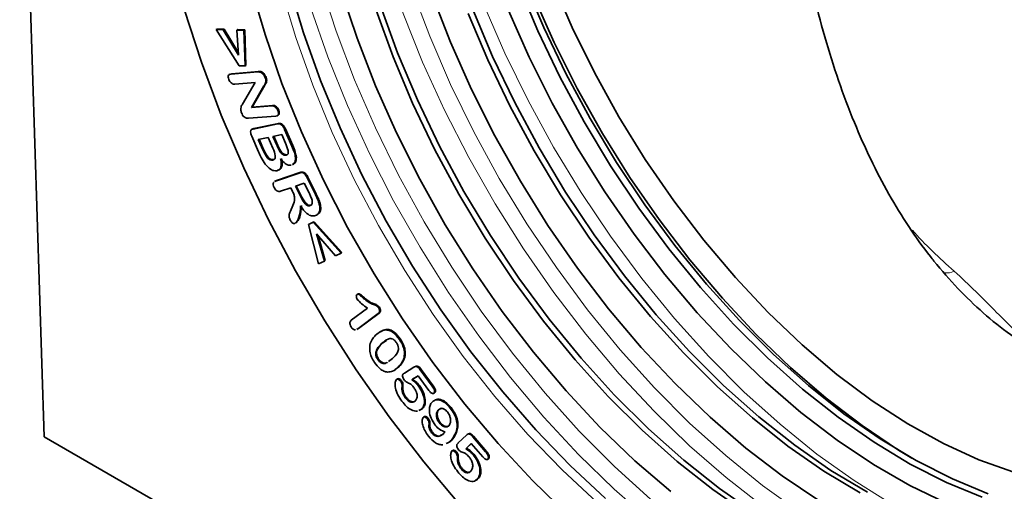
# Model space of a CAD drawing. Units: millimetres. Extents: x 8381 to 13326, y 413 to 3383.
# Drawn here: x 9769 to 9852, y 783 to 823 of the extents above; entities that cross this region are included whole.
import ezdxf

# ---------------------------------------------------------------- set-up
doc = ezdxf.new("R2010")
doc.units = ezdxf.units.MM
doc.layers.get('0').update_dxf_attribs({"lineweight": 25})

# ---------------------------------------------------------------- blocks, each defined once
blk = doc.blocks.new('A$C18af52b3')
at = {"color": 7, "linetype": 'Continuous', "lineweight": 35}
for p, q in [((-30.855, -334.51), (-28.785, -400.212)), ((-14.221, -365.759), (-14.15, -365.718)), ((-12.277, -368.817), (-14.221, -365.759)), ((-14.221, -365.759), (-13.625, -365.771)), ((-14.15, -365.718), (-13.554, -365.73)), ((-13.625, -365.771), (-13.554, -365.73)), ((-13.625, -365.771), (-12.329, -367.908)), ((-13.554, -365.73), (-12.341, -367.731)), ((-12.47, -365.796), (-12.399, -365.755)), ((-12.329, -367.908), (-12.47, -365.796)), ((-12.47, -365.796), (-11.878, -365.809)), ((-12.399, -365.755), (-11.808, -365.768)), ((-11.878, -365.809), (-11.808, -365.768)), ((-11.878, -365.809), (-11.771, -368.828)), ((-11.808, -365.768), (-11.701, -368.788)), ((-11.771, -368.828), (-12.277, -368.817)), ((-11.771, -368.828), (-11.701, -368.788)), ((-13.023, -369.515), (-13.112, -369.566)), ((-13.021, -369.541), (-12.907, -369.485)), ((-12.978, -369.526), (-10.702, -369.341)), ((-12.978, -369.526), (-12.907, -369.485)), ((-12.907, -369.485), (-10.632, -369.3)), ((-10.702, -369.341), (-10.632, -369.3)), ((-10.456, -369.372), (-10.386, -369.331)), ((-10.066, -369.836), (-9.996, -369.795)), ((-10.915, -370.238), (-12.649, -370.379)), ((-11.994, -372.053), (-10.915, -370.238)), ((-10.176, -370.502), (-11.238, -372.36)), ((-10.105, -370.462), (-11.167, -372.32)), ((-11.238, -372.36), (-9.5, -372.219)), ((-11.238, -372.36), (-11.167, -372.32)), ((-11.167, -372.32), (-9.429, -372.178)), ((-9.5, -372.219), (-9.429, -372.178)), ((-8.999, -372.613), (-8.928, -372.572)), ((-9.175, -373.072), (-11.494, -373.261)), ((-9.057, -373.043), (-8.968, -372.992)), ((-11.133, -374.163), (-11.221, -374.214)), ((-11.141, -374.169), (-11.031, -374.128)), ((-11.102, -374.169), (-9.01, -373.741)), ((-11.102, -374.169), (-11.031, -374.128)), ((-11.031, -374.128), (-8.939, -373.7)), ((-9.01, -373.741), (-8.939, -373.7)), ((-8.429, -374.206), (-8.358, -374.165)), ((-8.429, -374.206), (-7.81, -375.62)), ((-8.358, -374.165), (-7.739, -375.579)), ((-10.629, -376.109), (-11.213, -374.775)), ((-9.821, -374.875), (-10.661, -375.046)), ((-10.661, -375.046), (-10.246, -375.995)), ((-10.58, -375.03), (-10.175, -375.954)), ((-9.419, -375.794), (-9.821, -374.875)), ((-8.672, -374.64), (-9.424, -374.794)), ((-9.424, -374.794), (-9.069, -375.602)), ((-9.342, -374.777), (-8.999, -375.562)), ((-8.358, -375.357), (-8.672, -374.64)), ((-9.427, -376.803), (-9.356, -376.763)), ((-8.525, -376.346), (-8.454, -376.306)), ((-8.306, -376.383), (-8.236, -376.343)), ((-7.505, -376.597), (-7.434, -376.556)), ((-7.749, -377.189), (-7.661, -377.138)), ((-9.191, -378.574), (-7.118, -377.874)), ((-9.121, -378.533), (-7.048, -377.833)), ((-7.118, -377.874), (-7.048, -377.833)), ((-6.521, -378.296), (-6.45, -378.255)), ((-6.521, -378.296), (-5.822, -379.718)), ((-6.45, -378.255), (-5.752, -379.677)), ((-9.184, -378.561), (-9.273, -378.612)), ((-9.253, -378.624), (-9.191, -378.574)), ((-9.191, -378.574), (-9.121, -378.533)), ((-9.183, -378.583), (-9.121, -378.533)), ((-7.91, -379.138), (-8.772, -379.429)), ((-7.758, -379.449), (-7.91, -379.138)), ((-6.761, -378.751), (-7.513, -379.004)), ((-7.513, -379.004), (-7.122, -379.799)), ((-7.435, -378.978), (-7.052, -379.758)), ((-6.359, -379.57), (-6.761, -378.751)), ((-7.122, -379.799), (-7.052, -379.758)), ((-7.925, -381.119), (-7.732, -380.653)), ((-6.257, -380.657), (-6.186, -380.616)), ((-5.466, -380.624), (-5.395, -380.584)), ((-6.411, -382.252), (-5.998, -382.056)), ((-6.411, -382.252), (-6.34, -382.211)), ((-5.546, -385.573), (-6.411, -382.252)), ((-6.34, -382.211), (-5.927, -382.015)), ((-5.998, -382.056), (-5.927, -382.015)), ((-5.998, -382.056), (-3.646, -384.674)), ((-5.927, -382.015), (-3.575, -384.633)), ((-4.132, -384.904), (-5.713, -383.053)), ((-5.713, -383.053), (-5.063, -385.345)), ((-5.59, -383.197), (-4.993, -385.304)), ((-3.646, -384.674), (-4.132, -384.904)), ((-3.646, -384.674), (-3.575, -384.633)), ((-5.063, -385.345), (-5.546, -385.573)), ((-5.063, -385.345), (-4.993, -385.304)), ((-2.2, -388.115), (-2.289, -388.166)), ((-0.473, -389.291), (-0.402, -389.25)), ((-2.787, -390.362), (-1.407, -389.339)), ((-0.497, -389.797), (-2.24, -391.089)), ((-0.427, -389.756), (-2.169, -391.049)), ((-0.497, -389.797), (-0.427, -389.756)), ((-2.307, -391.133), (-2.219, -391.082)), ((-2.24, -391.089), (-2.307, -391.111)), ((-2.24, -391.089), (-2.169, -391.049)), ((-2.169, -391.049), (-2.236, -391.07)), ((0.088, -391.174), (0.159, -391.133)), ((0.186, -392.061), (-0.119, -392.27)), ((1.292, -391.977), (1.363, -391.936)), ((-0.54, -393.685), (-0.47, -393.644)), ((0.359, -393.843), (0.705, -393.599)), ((1.684, -393.533), (1.755, -393.492)), ((1.233, -394.299), (0.933, -394.516)), ((1.163, -394.34), (1.233, -394.299)), ((1.713, -394.829), (2.512, -394.332)), ((2.874, -395.05), (2.33, -395.388)), ((2.876, -395.052), (2.401, -395.347)), ((2.512, -394.332), (2.583, -394.292)), ((3.786, -396.292), (2.874, -395.05)), ((3.06, -394.557), (3.131, -394.516)), ((3.06, -394.557), (4.075, -395.939)), ((3.131, -394.516), (4.146, -395.899)), ((1.14, -395.309), (1.052, -395.36)), ((1.394, -395.516), (1.464, -395.475)), ((1.514, -395.977), (1.585, -395.936)), ((2.33, -395.388), (2.401, -395.347)), ((2.937, -395.956), (3.008, -395.916)), ((4.18, -396.554), (4.268, -396.503)), ((4.224, -396.52), (4.295, -396.479)), ((4.295, -396.479), (4.257, -396.503)), ((1.781, -396.918), (1.852, -396.877)), ((3.211, -397.852), (2.937, -397.999)), ((3.281, -397.811), (3.008, -397.958)), ((3.211, -397.852), (3.281, -397.811)), ((4.544, -397.994), (4.614, -397.953)), ((4.864, -397.802), (4.614, -397.953)), ((5.597, -397.797), (5.668, -397.756)), ((3.415, -398.509), (3.326, -398.56)), ((3.649, -398.693), (3.719, -398.652)), ((4.676, -399.054), (4.747, -399.013)), ((4.019, -399.885), (4.09, -399.844)), ((4.77, -400.098), (4.957, -400.018)), ((6.276, -400.739), (6.961, -400.085)), ((7.128, -399.971), (7.039, -400.022)), ((-28.785, -400.212), (83.609, -465.096)), ((4.546, -400.205), (4.616, -400.164)), ((5.815, -400.329), (5.886, -400.288)), ((7.373, -400.782), (6.905, -401.231)), ((7.386, -400.797), (6.976, -401.19)), ((8.358, -401.931), (7.373, -400.782)), ((7.498, -400.219), (7.569, -400.179)), ((7.498, -400.219), (8.594, -401.499)), ((7.569, -400.179), (8.664, -401.458)), ((5.809, -401.37), (5.72, -401.421)), ((6.043, -401.538), (6.114, -401.497)), ((6.905, -401.231), (6.976, -401.19)), ((7.527, -401.733), (7.598, -401.692)), ((8.594, -401.499), (8.664, -401.458)), ((6.2, -402.01), (6.271, -401.969)), ((8.738, -402.146), (8.826, -402.095)), ((8.794, -402.091), (8.865, -402.05)), ((8.865, -402.05), (8.816, -402.098)), ((6.543, -402.968), (6.614, -402.927)), ((8.062, -403.642), (7.737, -403.916)), ((7.991, -403.683), (8.062, -403.642))]:
    blk.add_line(p, q, dxfattribs=at)
at = {"color": 8, "linetype": 'Continuous', "lineweight": 18}
for p, q in [((-10.176, -370.502), (-10.105, -370.462)), ((-9.069, -375.602), (-8.999, -375.562)), ((-7.81, -375.62), (-7.739, -375.579)), ((-10.246, -375.995), (-10.175, -375.954)), ((-5.822, -379.718), (-5.752, -379.677)), ((-1.839, -388.422), (-1.768, -388.381)), ((-0.19, -392.311), (-0.119, -392.27)), ((4.075, -395.939), (4.146, -395.899)), ((3.799, -399.189), (3.869, -399.149))]:
    blk.add_line(p, q, dxfattribs=at)
at = {"color": 7, "linetype": 'Continuous', "lineweight": 35, "flags": 128}
for points in [[(-16.927, -364.03), (-15.47, -368.511), (-13.788, -372.989), (-11.892, -377.442), (-9.791, -381.847), (-7.496, -386.18), (-5.019, -390.419), (-2.373, -394.542), (0.428, -398.527), (3.371, -402.354), (6.438, -406.003)], [(15.599, -406.893), (12.577, -403.954), (9.644, -400.8), (6.818, -397.45), (4.115, -393.923), (1.553, -390.241), (-0.853, -386.426), (-3.09, -382.502), (-5.143, -378.491), (-7.001, -374.418), (-8.651, -370.307), (-10.085, -366.183), (-11.293, -362.071)], [(30.874, -406.81), (27.824, -404.689), (24.81, -402.303), (21.852, -399.667), (18.969, -396.799), (16.18, -393.719), (13.504, -390.446), (10.96, -387.003), (8.563, -383.412), (6.33, -379.697), (4.275, -375.884), (2.413, -371.996), (0.756, -368.061), (-0.686, -364.105)], [(40.303, -404.978), (37.238, -403.136), (34.188, -401.015), (31.174, -398.629), (28.216, -395.993), (25.332, -393.125), (22.544, -390.045), (19.868, -386.772), (17.324, -383.329), (14.927, -379.738), (12.694, -376.023), (10.639, -372.21), (8.777, -368.322), (7.12, -364.387)], [(50.64, -405.327), (47.606, -404.079), (44.546, -402.529), (41.481, -400.687), (38.431, -398.566), (35.417, -396.18), (32.458, -393.544), (29.575, -390.676), (26.786, -387.596), (24.111, -384.323), (21.566, -380.88), (19.169, -377.289), (16.936, -373.574), (14.882, -369.76), (13.02, -365.873), (11.362, -361.938)], [(51.14, -405.038), (48.106, -403.79), (45.046, -402.24), (41.981, -400.398), (38.931, -398.277), (35.917, -395.891), (32.958, -393.255), (30.075, -390.388), (27.286, -387.307), (24.611, -384.034), (22.066, -380.591), (19.669, -377), (17.436, -373.285), (15.382, -369.472), (13.52, -365.585), (11.862, -361.65)], [(53.322, -403.227), (50.356, -402.168), (47.354, -400.799), (44.335, -399.129), (41.321, -397.171), (38.334, -394.937), (35.395, -392.444), (32.523, -389.708), (29.739, -386.75), (27.064, -383.59), (24.514, -380.25), (22.109, -376.754), (19.865, -373.125), (17.798, -369.39), (15.923, -365.575), (14.252, -361.706)], [(24.258, -404.857), (21.229, -402.245), (18.269, -399.396), (15.399, -396.327), (12.636, -393.057), (9.999, -389.609), (7.505, -386.005), (5.169, -382.267), (3.008, -378.421), (1.034, -374.491), (-0.738, -370.502), (-2.298, -366.481), (-3.636, -362.454)], [(47.596, -405.847), (44.514, -404.356), (41.423, -402.571), (38.341, -400.505), (35.289, -398.17), (32.288, -395.583), (29.355, -392.759), (26.511, -389.718), (23.773, -386.479), (21.16, -383.062), (18.688, -379.49), (16.374, -375.787), (14.233, -371.976), (12.277, -368.082), (10.521, -364.129)], [(36.812, -405.624), (33.702, -403.539), (30.622, -401.183), (27.593, -398.572), (24.633, -395.722), (21.763, -392.653), (19, -389.383), (16.363, -385.935), (13.869, -382.331), (11.533, -378.593), (9.372, -374.747), (7.398, -370.817), (5.626, -366.828), (4.066, -362.808)], [(18.732, -405.432), (15.746, -402.648), (12.841, -399.64), (10.038, -396.429), (7.353, -393.033), (4.803, -389.475), (2.405, -385.778), (0.173, -381.964), (-1.877, -378.057), (-3.734, -374.083), (-5.385, -370.066), (-6.82, -366.033), (-8.03, -362.007), (-9.008, -358.016), (-9.746, -354.084), (-10.241, -350.235), (-10.489, -346.495), (-10.489, -342.887), (-10.241, -339.433), (-9.746, -336.156), (-9.008, -333.076), (-8.03, -330.213), (-6.82, -327.585), (-6.08, -326.282)], [(40.912, -404.921), (37.826, -403.067), (34.756, -400.932), (31.722, -398.53), (28.744, -395.876), (25.842, -392.99), (23.034, -389.889), (20.341, -386.594), (17.779, -383.128), (15.367, -379.513), (13.119, -375.774), (11.051, -371.935), (9.176, -368.022), (7.508, -364.061), (6.056, -360.078), (4.832, -356.1), (3.842, -352.153), (3.094, -348.264), (2.593, -344.458), (2.341, -340.761), (2.341, -337.197), (2.593, -333.791), (3.094, -330.564), (3.223, -329.95)], [(31.462, -406.741), (28.392, -404.606), (25.358, -402.204), (22.38, -399.55), (19.478, -396.664), (16.67, -393.563), (13.977, -390.268), (11.415, -386.802), (9.003, -383.187), (6.755, -379.448), (4.687, -375.609), (2.812, -371.696), (1.144, -367.734), (-0.308, -363.752), (-1.532, -359.774), (-2.522, -355.827), (-3.27, -351.938), (-3.771, -348.132), (-4.023, -344.435), (-4.023, -340.871), (-3.771, -337.464), (-3.27, -334.237), (-3.141, -333.624)], [(44.676, -402.033), (43.544, -401.346), (40.462, -399.28), (37.411, -396.946), (34.409, -394.358), (31.476, -391.535), (28.632, -388.493), (25.894, -385.254), (23.281, -381.837), (20.81, -378.266), (18.496, -374.562), (16.354, -370.751), (14.399, -366.857), (12.642, -362.905), (11.096, -358.921), (9.771, -354.93), (8.675, -350.959), (7.815, -347.033), (7.196, -343.178), (6.823, -339.419), (6.701, -336.251)]]:
    blk.add_lwpolyline(points, dxfattribs=at)
at = {"color": 8, "linetype": 'Continuous', "lineweight": 18, "flags": 128}
for points in [[(-16.927, -364.03), (-15.47, -368.511), (-13.788, -372.989), (-11.892, -377.442), (-9.791, -381.847), (-7.496, -386.18), (-5.019, -390.419), (-2.373, -394.542), (0.428, -398.527), (3.371, -402.354), (6.438, -406.003)], [(18.07, -405.815), (15.083, -403.031), (12.178, -400.023), (9.375, -396.811), (6.69, -393.416), (4.14, -389.858), (1.742, -386.16), (-0.489, -382.346), (-2.54, -378.44), (-4.397, -374.466), (-6.048, -370.449), (-7.483, -366.415), (-8.693, -362.39)], [(-4.466, -324.158), (-5.392, -326.014), (-6.492, -328.823), (-7.355, -331.857), (-7.975, -335.099), (-8.349, -338.529), (-8.473, -342.124), (-8.349, -345.864), (-7.975, -349.725), (-7.355, -353.683), (-6.492, -357.714), (-5.392, -361.793), (-4.061, -365.894), (-2.508, -369.993), (-0.742, -374.065), (1.226, -378.083), (3.383, -382.024), (5.717, -385.863), (8.214, -389.577), (10.857, -393.142), (13.63, -396.536), (16.517, -399.739), (19.499, -402.731), (22.558, -405.494)], [(-0.643, -326.828), (-0.991, -328.183), (-1.611, -331.425), (-1.985, -334.855), (-2.11, -338.451), (-1.985, -342.19), (-1.611, -346.051), (-0.991, -350.009), (-0.128, -354.04), (0.972, -358.119), (2.303, -362.22), (3.856, -366.32), (5.622, -370.391), (7.59, -374.41), (9.747, -378.35), (12.081, -382.19), (14.578, -385.903), (17.221, -389.468), (19.994, -392.862), (22.881, -396.066), (25.863, -399.058), (28.922, -401.82), (32.04, -404.336), (35.196, -406.59)], [(22.581, -407.354), (19.488, -404.648), (16.466, -401.709), (13.533, -398.555), (10.707, -395.205), (8.004, -391.678), (5.442, -387.996), (3.036, -384.181), (0.799, -380.257), (-1.254, -376.246), (-3.112, -372.173), (-4.762, -368.062), (-6.196, -363.938), (-7.404, -359.826), (-8.379, -355.751), (-9.116, -351.736), (-9.609, -347.807), (-9.857, -343.987), (-9.857, -340.298), (-9.609, -336.763), (-9.148, -333.576)], [(40.723, -411.426), (38.464, -410.244), (35.27, -408.329), (32.091, -406.136), (28.945, -403.68), (25.852, -400.974), (22.83, -398.035), (19.897, -394.881), (17.071, -391.531), (14.368, -388.004), (11.806, -384.322), (9.4, -380.508), (7.163, -376.583), (5.11, -372.572), (3.252, -368.499), (1.602, -364.388), (0.168, -360.264), (-1.04, -356.152), (-2.015, -352.077), (-2.752, -348.062), (-3.245, -344.133), (-3.493, -340.313), (-3.493, -336.624), (-3.41, -334.977)], [(2.497, -334.724), (2.487, -335.797), (2.611, -339.537), (2.985, -343.398), (3.605, -347.356), (4.468, -351.387), (5.568, -355.465), (6.899, -359.567), (8.452, -363.666), (10.218, -367.738), (12.186, -371.756), (14.344, -375.697), (16.678, -379.536), (19.174, -383.25), (21.817, -386.815), (24.59, -390.209), (27.477, -393.412), (30.459, -396.404), (33.518, -399.167), (36.636, -401.683), (39.792, -403.936), (42.969, -405.914), (43.896, -406.437)]]:
    blk.add_lwpolyline(points, dxfattribs=at)
at = {"color": 8, "linetype": 'Continuous', "lineweight": 18}
blk.add_arc((47.593, -384.73), 1.626, 265.30974, 294.23254, dxfattribs=at)
blk.add_ellipse((105.699, -362.141), major_axis=(69.055, 2.165), ratio=0.597073, start_param=3.611617, end_param=3.711611, dxfattribs=at)
at = {"color": 7, "linetype": 'Continuous', "lineweight": 35}
for points, knots in [([(46.55, -385.347), (46.447, -385.218), (45.058, -383.471), (42.603, -379.742), (39.607, -373.495), (37.178, -366.383), (35.606, -359.736), (34.599, -354.06), (33.944, -349.482), (33.405, -344.842), (32.903, -339.596), (32.444, -333.866), (32.058, -328.625), (31.853, -325.832), (31.776, -324.787)], [0, 0, 0, 0, 0.008429, 0.114081, 0.222168, 0.341417, 0.4633, 0.531302, 0.599781, 0.669904, 0.740695, 0.838851, 0.939717, 1, 1, 1, 1]), ([(-13.156, -369.981), (-13.178, -369.91), (-13.222, -369.768), (-13.168, -369.566), (-13.05, -369.541), (-12.978, -369.526)], [0, 0, 0, 0, 0.280431, 0.560428, 1, 1, 1, 1]), ([(-12.649, -370.379), (-12.698, -370.379), (-12.795, -370.38), (-12.952, -370.293), (-13.082, -370.146), (-13.131, -370.036), (-13.156, -369.981)], [0, 0, 0, 0, 0.28093, 0.56001, 0.77994, 1, 1, 1, 1]), ([(-10.702, -369.341), (-10.659, -369.338), (-10.581, -369.333), (-10.494, -369.36), (-10.456, -369.372)], [0, 0, 0, 0, 0.560316, 1, 1, 1, 1]), ([(-10.632, -369.3), (-10.588, -369.297), (-10.51, -369.293), (-10.424, -369.319), (-10.386, -369.331)], [0, 0, 0, 0, 0.560316, 1, 1, 1, 1]), ([(-10.456, -369.372), (-10.413, -369.397), (-10.325, -369.447), (-10.179, -369.606), (-10.109, -369.749), (-10.066, -369.836)], [0, 0, 0, 0, 0.280466, 0.561401, 1, 1, 1, 1]), ([(-10.386, -369.331), (-10.342, -369.356), (-10.255, -369.406), (-10.108, -369.566), (-10.038, -369.708), (-9.996, -369.795)], [0, 0, 0, 0, 0.280466, 0.561401, 1, 1, 1, 1]), ([(-10.066, -369.836), (-10.04, -369.919), (-9.988, -370.086), (-10.049, -370.314), (-10.128, -370.431), (-10.176, -370.502)], [0, 0, 0, 0, 0.278831, 0.558224, 1, 1, 1, 1]), ([(-9.996, -369.795), (-9.97, -369.878), (-9.918, -370.045), (-9.978, -370.273), (-10.057, -370.39), (-10.105, -370.462)], [0, 0, 0, 0, 0.278831, 0.558224, 1, 1, 1, 1]), ([(-12.072, -372.799), (-12.101, -372.71), (-12.158, -372.533), (-12.119, -372.27), (-12.041, -372.136), (-11.994, -372.053)], [0, 0, 0, 0, 0.279442, 0.558841, 1, 1, 1, 1]), ([(-9.5, -372.219), (-9.452, -372.218), (-9.356, -372.217), (-9.199, -372.299), (-9.071, -372.449), (-9.023, -372.558), (-8.999, -372.613)], [0, 0, 0, 0, 0.28082, 0.559858, 0.779664, 1, 1, 1, 1]), ([(-9.429, -372.178), (-9.381, -372.177), (-9.285, -372.176), (-9.129, -372.258), (-9, -372.408), (-8.952, -372.517), (-8.928, -372.572)], [0, 0, 0, 0, 0.28082, 0.559858, 0.779664, 1, 1, 1, 1]), ([(-8.999, -372.613), (-8.976, -372.684), (-8.931, -372.827), (-8.982, -373.034), (-9.101, -373.058), (-9.175, -373.072)], [0, 0, 0, 0, 0.280849, 0.56019, 1, 1, 1, 1]), ([(-8.928, -372.572), (-8.906, -372.642), (-8.862, -372.783), (-8.89, -372.948), (-8.961, -372.968), (-8.988, -372.976)], [0, 0, 0, 0, 0.384677, 0.76729, 1, 1, 1, 1]), ([(-11.494, -373.261), (-11.55, -373.262), (-11.662, -373.264), (-11.845, -373.171), (-11.991, -372.99), (-12.045, -372.863), (-12.072, -372.799)], [0, 0, 0, 0, 0.280934, 0.55978, 0.779335, 1, 1, 1, 1]), ([(-11.213, -374.775), (-11.248, -374.693), (-11.315, -374.529), (-11.323, -374.303), (-11.223, -374.202), (-11.143, -374.18), (-11.102, -374.169)], [0, 0, 0, 0, 0.2810843, 0.558067, 0.7785591, 1, 1, 1, 1]), ([(-9.01, -373.741), (-8.955, -373.733), (-8.847, -373.718), (-8.656, -373.819), (-8.519, -374.015), (-8.459, -374.142), (-8.429, -374.206)], [0, 0, 0, 0, 0.2811224, 0.558335, 0.7787537, 1, 1, 1, 1]), ([(-8.939, -373.7), (-8.885, -373.692), (-8.776, -373.677), (-8.585, -373.778), (-8.448, -373.974), (-8.388, -374.101), (-8.358, -374.165)], [0, 0, 0, 0, 0.2811224, 0.558335, 0.7787537, 1, 1, 1, 1]), ([(-9.427, -376.803), (-9.361, -376.779), (-9.262, -376.743), (-9.21, -376.584), (-9.216, -376.289), (-9.329, -376.014), (-9.419, -375.794)], [0, 0, 0, 0, 0.249506, 0.374922, 0.50046, 1, 1, 1, 1]), ([(-9.069, -375.602), (-8.994, -375.77), (-8.89, -376.004), (-8.681, -376.262), (-8.577, -376.318), (-8.525, -376.346)], [0, 0, 0, 0, 0.560194, 0.779992, 1, 1, 1, 1]), ([(-8.999, -375.562), (-8.924, -375.73), (-8.819, -375.963), (-8.61, -376.221), (-8.506, -376.277), (-8.454, -376.306)], [0, 0, 0, 0, 0.560194, 0.779992, 1, 1, 1, 1]), ([(-8.306, -376.383), (-8.273, -376.374), (-8.207, -376.354), (-8.132, -376.28), (-8.104, -376.152), (-8.155, -375.839), (-8.268, -375.571), (-8.358, -375.357)], [0, 0, 0, 0, 0.125276, 0.25021, 0.374873, 0.500033, 1, 1, 1, 1]), ([(-7.81, -375.62), (-7.728, -375.805), (-7.582, -376.134), (-7.528, -376.456), (-7.505, -376.597)], [0, 0, 0, 0, 0.561016, 1, 1, 1, 1]), ([(-7.739, -375.579), (-7.657, -375.764), (-7.512, -376.094), (-7.458, -376.415), (-7.434, -376.556)], [0, 0, 0, 0, 0.561016, 1, 1, 1, 1]), ([(-10.072, -377.154), (-10.19, -376.966), (-10.401, -376.628), (-10.559, -376.268), (-10.629, -376.109)], [0, 0, 0, 0, 0.559308, 1, 1, 1, 1]), ([(-10.246, -375.995), (-10.143, -376.211), (-10.015, -376.481), (-9.779, -376.711), (-9.611, -376.813), (-9.5, -376.807), (-9.427, -376.803)], [0, 0, 0, 0, 0.498851, 0.624591, 0.750168, 1, 1, 1, 1]), ([(-10.175, -375.954), (-10.073, -376.17), (-9.944, -376.44), (-9.708, -376.67), (-9.54, -376.772), (-9.43, -376.766), (-9.356, -376.763)], [0, 0, 0, 0, 0.498851, 0.624591, 0.750168, 1, 1, 1, 1]), ([(-8.765, -376.706), (-8.74, -376.841), (-8.689, -377.111), (-8.731, -377.436), (-8.873, -377.635), (-9.006, -377.677), (-9.073, -377.698)], [0, 0, 0, 0, 0.280481, 0.559896, 0.779734, 1, 1, 1, 1]), ([(-8.694, -376.666), (-8.669, -376.801), (-8.619, -377.07), (-8.661, -377.396), (-8.802, -377.594), (-8.935, -377.636), (-9.002, -377.658)], [0, 0, 0, 0, 0.280481, 0.559896, 0.779734, 1, 1, 1, 1]), ([(-7.864, -377.229), (-7.942, -377.235), (-8.098, -377.248), (-8.428, -377.089), (-8.637, -376.852), (-8.765, -376.706)], [0, 0, 0, 0, 0.280632, 0.56077, 1, 1, 1, 1]), ([(-8.525, -376.346), (-8.481, -376.364), (-8.403, -376.396), (-8.336, -376.387), (-8.306, -376.383)], [0, 0, 0, 0, 0.559511, 1, 1, 1, 1]), ([(-8.454, -376.306), (-8.411, -376.323), (-8.332, -376.355), (-8.265, -376.347), (-8.236, -376.343)], [0, 0, 0, 0, 0.559511, 1, 1, 1, 1]), ([(-7.505, -376.597), (-7.507, -376.686), (-7.513, -376.865), (-7.591, -377.079), (-7.703, -377.133), (-7.756, -377.158)], [0, 0, 0, 0, 0.345446, 0.690754, 1, 1, 1, 1]), ([(-7.434, -376.556), (-7.437, -376.645), (-7.442, -376.824), (-7.521, -377.038), (-7.633, -377.092), (-7.685, -377.117)], [0, 0, 0, 0, 0.345446, 0.690754, 1, 1, 1, 1]), ([(-9.073, -377.698), (-9.159, -377.705), (-9.331, -377.718), (-9.692, -377.563), (-9.928, -377.309), (-10.072, -377.154)], [0, 0, 0, 0, 0.281061, 0.561917, 1, 1, 1, 1]), ([(-7.118, -377.874), (-7.066, -377.86), (-6.961, -377.832), (-6.768, -377.915), (-6.621, -378.105), (-6.554, -378.232), (-6.521, -378.296)], [0, 0, 0, 0, 0.281037, 0.558531, 0.778872, 1, 1, 1, 1]), ([(-7.048, -377.833), (-6.995, -377.819), (-6.89, -377.791), (-6.697, -377.875), (-6.55, -378.064), (-6.484, -378.191), (-6.45, -378.255)], [0, 0, 0, 0, 0.281037, 0.558531, 0.778872, 1, 1, 1, 1]), ([(-9.314, -379.115), (-9.343, -379.042), (-9.403, -378.896), (-9.398, -378.735), (-9.355, -378.704), (-9.35, -378.701)], [0, 0, 0, 0, 0.470302, 0.939024, 1, 1, 1, 1]), ([(-8.772, -379.429), (-8.818, -379.442), (-8.911, -379.467), (-9.072, -379.417), (-9.22, -379.284), (-9.282, -379.171), (-9.314, -379.115)], [0, 0, 0, 0, 0.2810473, 0.5600805, 0.7798592, 1, 1, 1, 1]), ([(-7.732, -380.653), (-7.655, -380.473), (-7.548, -380.223), (-7.614, -379.757), (-7.71, -379.552), (-7.758, -379.449)], [0, 0, 0, 0, 0.560148, 0.77945, 1, 1, 1, 1]), ([(-7.122, -379.799), (-7.009, -380.023), (-6.867, -380.303), (-6.624, -380.566), (-6.491, -380.656), (-6.363, -380.684), (-6.292, -380.666), (-6.257, -380.657)], [0, 0, 0, 0, 0.499338, 0.6245584, 0.7495887, 0.8747169, 1, 1, 1, 1]), ([(-7.052, -379.758), (-6.938, -379.982), (-6.796, -380.262), (-6.554, -380.525), (-6.421, -380.615), (-6.293, -380.643), (-6.221, -380.625), (-6.186, -380.616)], [0, 0, 0, 0, 0.499338, 0.6245584, 0.7495887, 0.8747169, 1, 1, 1, 1]), ([(-6.098, -380.195), (-6.139, -380.078), (-6.212, -379.867), (-6.314, -379.661), (-6.359, -379.57)], [0, 0, 0, 0, 0.559053, 1, 1, 1, 1]), ([(-5.822, -379.718), (-5.738, -379.886), (-5.589, -380.186), (-5.503, -380.49), (-5.466, -380.624)], [0, 0, 0, 0, 0.560752, 1, 1, 1, 1]), ([(-5.752, -379.677), (-5.668, -379.845), (-5.518, -380.145), (-5.433, -380.45), (-5.395, -380.584)], [0, 0, 0, 0, 0.560752, 1, 1, 1, 1]), ([(-7.074, -380.685), (-7.098, -381.024), (-7.132, -381.497), (-7.347, -381.956), (-7.484, -382.106), (-7.552, -382.181)], [0, 0, 0, 0, 0.558038, 0.779498, 1, 1, 1, 1]), ([(-7.003, -380.644), (-7.027, -380.983), (-7.061, -381.456), (-7.276, -381.916), (-7.413, -382.065), (-7.481, -382.14)], [0, 0, 0, 0, 0.558038, 0.779498, 1, 1, 1, 1]), ([(-5.809, -381.503), (-5.918, -381.525), (-6.134, -381.57), (-6.624, -381.305), (-6.904, -380.92), (-7.074, -380.685)], [0, 0, 0, 0, 0.280813, 0.560252, 1, 1, 1, 1]), ([(-6.257, -380.657), (-6.22, -380.638), (-6.147, -380.602), (-6.07, -380.452), (-6.088, -380.293), (-6.098, -380.195)], [0, 0, 0, 0, 0.280925, 0.561739, 1, 1, 1, 1]), ([(-5.466, -380.624), (-5.451, -380.745), (-5.422, -380.987), (-5.52, -381.334), (-5.699, -381.439), (-5.809, -381.503)], [0, 0, 0, 0, 0.280476, 0.560976, 1, 1, 1, 1]), ([(-5.395, -380.584), (-5.381, -380.704), (-5.352, -380.946), (-5.449, -381.293), (-5.629, -381.398), (-5.738, -381.462)], [0, 0, 0, 0, 0.280476, 0.560976, 1, 1, 1, 1]), ([(-7.974, -381.841), (-8.007, -381.756), (-8.072, -381.587), (-8.024, -381.344), (-7.962, -381.204), (-7.925, -381.119)], [0, 0, 0, 0, 0.277493, 0.557815, 1, 1, 1, 1]), ([(-7.552, -382.181), (-7.592, -382.182), (-7.671, -382.184), (-7.8, -382.091), (-7.904, -381.972), (-7.95, -381.884), (-7.974, -381.841)], [0, 0, 0, 0, 0.27849, 0.558575, 0.779178, 1, 1, 1, 1]), ([(55.483, -393.155), (54.642, -392.669), (53.823, -392.139), (52.239, -390.998), (51.471, -390.386), (49.241, -388.431), (47.85, -386.968), (46.55, -385.347)], [0, 0, 0, 0, 0.25, 0.25, 0.5, 0.5, 1, 1, 1, 1]), ([(-2.276, -388.589), (-2.3, -388.543), (-2.348, -388.451), (-2.36, -388.324), (-2.348, -388.222), (-2.313, -388.188), (-2.296, -388.171)], [0, 0, 0, 0, 0.279187, 0.559069, 0.779513, 1, 1, 1, 1]), ([(-2.296, -388.171), (-2.261, -388.155), (-2.189, -388.122), (-2.018, -388.262), (-1.907, -388.361), (-1.839, -388.422)], [0, 0, 0, 0, 0.277823, 0.557424, 1, 1, 1, 1]), ([(-2.226, -388.13), (-2.19, -388.114), (-2.119, -388.081), (-1.947, -388.221), (-1.836, -388.32), (-1.768, -388.381)], [0, 0, 0, 0, 0.277823, 0.557424, 1, 1, 1, 1]), ([(-1.839, -388.422), (-1.579, -388.643), (-1.217, -388.951), (-0.766, -389.036), (-0.568, -389.208), (-0.473, -389.291)], [0, 0, 0, 0, 0.5655064, 0.7892751, 1, 1, 1, 1]), ([(-1.768, -388.381), (-1.509, -388.602), (-1.146, -388.91), (-0.695, -388.996), (-0.498, -389.167), (-0.402, -389.25)], [0, 0, 0, 0, 0.5655064, 0.7892751, 1, 1, 1, 1]), ([(-1.407, -389.339), (-1.576, -389.223), (-1.877, -389.016), (-2.154, -388.72), (-2.276, -388.589)], [0, 0, 0, 0, 0.561953, 1, 1, 1, 1]), ([(-0.402, -389.25), (-0.37, -389.31), (-0.307, -389.431), (-0.309, -389.64), (-0.382, -389.712), (-0.427, -389.756)], [0, 0, 0, 0, 0.279659, 0.559712, 1, 1, 1, 1]), ([(-0.473, -389.291), (-0.441, -389.351), (-0.378, -389.472), (-0.379, -389.681), (-0.453, -389.753), (-0.497, -389.797)], [0, 0, 0, 0, 0.279659, 0.559712, 1, 1, 1, 1]), ([(-2.791, -390.927), (-2.826, -390.861), (-2.898, -390.731), (-2.912, -390.546), (-2.863, -390.428), (-2.812, -390.384), (-2.787, -390.362)], [0, 0, 0, 0, 0.2796244, 0.5583603, 0.7789298, 1, 1, 1, 1]), ([(-2.42, -391.148), (-2.442, -391.159), (-2.484, -391.182), (-2.57, -391.151), (-2.678, -391.083), (-2.746, -390.989), (-2.791, -390.927)], [0, 0, 0, 0, 0.221236, 0.416752, 0.612088, 1, 1, 1, 1]), ([(-1.187, -392.319), (-1.118, -392.169), (-0.993, -391.9), (-0.802, -391.716), (-0.718, -391.634)], [0, 0, 0, 0, 0.559554, 1, 1, 1, 1]), ([(-0.718, -391.634), (-0.585, -391.517), (-0.349, -391.307), (-0.045, -391.214), (0.088, -391.174)], [0, 0, 0, 0, 0.560376, 1, 1, 1, 1]), ([(-0.3, -391.331), (-0.276, -391.313), (-0.145, -391.209), (0.022, -391.167), (0.159, -391.133)], [0, 0, 0, 0, 0.178432, 1, 1, 1, 1]), ([(0.088, -391.174), (0.197, -391.177), (0.415, -391.184), (0.86, -391.425), (1.129, -391.768), (1.292, -391.977)], [0, 0, 0, 0, 0.280925, 0.561377, 1, 1, 1, 1]), ([(0.159, -391.133), (0.268, -391.136), (0.485, -391.143), (0.931, -391.384), (1.199, -391.727), (1.363, -391.936)], [0, 0, 0, 0, 0.280925, 0.561377, 1, 1, 1, 1]), ([(-0.808, -393.942), (-0.901, -393.789), (-1.087, -393.482), (-1.264, -392.879), (-1.216, -392.531), (-1.187, -392.319)], [0, 0, 0, 0, 0.280694, 0.561312, 1, 1, 1, 1]), ([(-0.19, -392.311), (-0.347, -392.461), (-0.581, -392.686), (-0.741, -393.104), (-0.685, -393.445), (-0.589, -393.605), (-0.54, -393.685)], [0, 0, 0, 0, 0.501514, 0.750869, 0.875279, 1, 1, 1, 1]), ([(-0.119, -392.27), (-0.276, -392.42), (-0.51, -392.645), (-0.67, -393.063), (-0.615, -393.404), (-0.518, -393.564), (-0.47, -393.644)], [0, 0, 0, 0, 0.501514, 0.750869, 0.875279, 1, 1, 1, 1]), ([(1.027, -392.238), (0.972, -392.166), (0.862, -392.022), (0.592, -391.874), (0.212, -391.968), (-0.029, -392.173), (-0.19, -392.311)], [0, 0, 0, 0, 0.124894, 0.249401, 0.498471, 1, 1, 1, 1]), ([(0.705, -393.599), (0.859, -393.453), (1.09, -393.233), (1.24, -392.811), (1.171, -392.472), (1.075, -392.316), (1.027, -392.238)], [0, 0, 0, 0, 0.501484, 0.75058, 0.875051, 1, 1, 1, 1]), ([(1.292, -391.977), (1.383, -392.122), (1.563, -392.413), (1.748, -392.989), (1.708, -393.327), (1.684, -393.533)], [0, 0, 0, 0, 0.280831, 0.561063, 1, 1, 1, 1]), ([(1.363, -391.936), (1.453, -392.081), (1.633, -392.372), (1.819, -392.948), (1.779, -393.286), (1.755, -393.492)], [0, 0, 0, 0, 0.280831, 0.561063, 1, 1, 1, 1]), ([(0.284, -394.747), (0.18, -394.725), (-0.026, -394.68), (-0.421, -394.432), (-0.661, -394.128), (-0.808, -393.942)], [0, 0, 0, 0, 0.2807542, 0.5613544, 1, 1, 1, 1]), ([(-0.54, -393.685), (-0.484, -393.759), (-0.37, -393.908), (-0.097, -394.045), (0.094, -394.031), (0.187, -393.963), (0.193, -393.959)], [0, 0, 0, 0, 0.24194, 0.483188, 0.966785, 1, 1, 1, 1]), ([(-0.47, -393.644), (-0.413, -393.719), (-0.299, -393.867), (-0.026, -394.004), (0.164, -393.99), (0.258, -393.923), (0.264, -393.918)], [0, 0, 0, 0, 0.24194, 0.483188, 0.966785, 1, 1, 1, 1]), ([(1.684, -393.533), (1.611, -393.714), (1.482, -394.037), (1.26, -394.247), (1.163, -394.34)], [0, 0, 0, 0, 0.55918, 1, 1, 1, 1]), ([(1.755, -393.492), (1.682, -393.673), (1.553, -393.996), (1.331, -394.207), (1.233, -394.299)], [0, 0, 0, 0, 0.55918, 1, 1, 1, 1]), ([(2.512, -394.332), (2.554, -394.31), (2.637, -394.264), (2.794, -394.278), (2.944, -394.407), (3.021, -394.507), (3.06, -394.557)], [0, 0, 0, 0, 0.280902, 0.559382, 0.779242, 1, 1, 1, 1]), ([(2.583, -394.292), (2.625, -394.269), (2.707, -394.224), (2.864, -394.237), (3.015, -394.366), (3.092, -394.466), (3.131, -394.516)], [0, 0, 0, 0, 0.280902, 0.559382, 0.779242, 1, 1, 1, 1]), ([(1.163, -394.34), (1.025, -394.467), (0.779, -394.693), (0.435, -394.731), (0.284, -394.747)], [0, 0, 0, 0, 0.560829, 1, 1, 1, 1]), ([(1.687, -395.401), (1.655, -395.351), (1.593, -395.252), (1.559, -395.102), (1.556, -394.975), (1.586, -394.926), (1.602, -394.902)], [0, 0, 0, 0, 0.279438, 0.559735, 0.78013, 1, 1, 1, 1]), ([(1.602, -394.902), (1.622, -394.887), (1.659, -394.862), (1.696, -394.839), (1.713, -394.829)], [0, 0, 0, 0, 0.55992, 1, 1, 1, 1]), ([(1.504, -397.211), (1.385, -397.039), (1.148, -396.696), (0.952, -396.152), (0.897, -395.675), (0.987, -395.477), (1.032, -395.378)], [0, 0, 0, 0, 0.280852, 0.560685, 0.780595, 1, 1, 1, 1]), ([(1.032, -395.378), (1.058, -395.362), (1.111, -395.329), (1.216, -395.357), (1.315, -395.42), (1.368, -395.484), (1.394, -395.516)], [0, 0, 0, 0, 0.27875, 0.559154, 0.779556, 1, 1, 1, 1]), ([(1.136, -395.323), (1.152, -395.314), (1.196, -395.289), (1.287, -395.317), (1.386, -395.379), (1.438, -395.443), (1.464, -395.475)], [0, 0, 0, 0, 0.190138, 0.504992, 0.752473, 1, 1, 1, 1]), ([(1.394, -395.516), (1.422, -395.558), (1.477, -395.643), (1.529, -395.814), (1.52, -395.915), (1.514, -395.977)], [0, 0, 0, 0, 0.280122, 0.560397, 1, 1, 1, 1]), ([(1.464, -395.475), (1.492, -395.517), (1.548, -395.602), (1.6, -395.773), (1.59, -395.874), (1.585, -395.936)], [0, 0, 0, 0, 0.280122, 0.560397, 1, 1, 1, 1]), ([(1.585, -395.936), (1.578, -396.015), (1.566, -396.174), (1.631, -396.51), (1.768, -396.738), (1.852, -396.877)], [0, 0, 0, 0, 0.281301, 0.562376, 1, 1, 1, 1]), ([(2.539, -396.086), (2.468, -395.991), (2.325, -395.802), (2.086, -395.68), (1.873, -395.582), (1.749, -395.461), (1.687, -395.401)], [0, 0, 0, 0, 0.2800564, 0.5606254, 0.7814761, 1, 1, 1, 1]), ([(2.33, -395.388), (2.45, -395.474), (2.665, -395.627), (2.854, -395.856), (2.937, -395.956)], [0, 0, 0, 0, 0.5602682, 1, 1, 1, 1]), ([(2.401, -395.347), (2.521, -395.433), (2.736, -395.586), (2.925, -395.815), (3.008, -395.916)], [0, 0, 0, 0, 0.5602682, 1, 1, 1, 1]), ([(2.937, -395.956), (3.057, -396.148), (3.298, -396.532), (3.426, -397.117), (3.394, -397.577), (3.272, -397.76), (3.211, -397.852)], [0, 0, 0, 0, 0.279477, 0.559116, 0.779538, 1, 1, 1, 1]), ([(3.008, -395.916), (3.128, -396.107), (3.369, -396.491), (3.497, -397.076), (3.464, -397.536), (3.342, -397.719), (3.281, -397.811)], [0, 0, 0, 0, 0.279477, 0.559116, 0.779538, 1, 1, 1, 1]), ([(4.075, -395.939), (4.114, -395.995), (4.191, -396.105), (4.272, -396.282), (4.281, -396.438), (4.243, -396.493), (4.224, -396.52)], [0, 0, 0, 0, 0.281066, 0.560721, 0.779821, 1, 1, 1, 1]), ([(4.146, -395.899), (4.185, -395.954), (4.262, -396.065), (4.343, -396.241), (4.352, -396.397), (4.314, -396.452), (4.295, -396.479)], [0, 0, 0, 0, 0.281066, 0.560721, 0.779821, 1, 1, 1, 1]), ([(1.514, -395.977), (1.508, -396.056), (1.495, -396.215), (1.56, -396.551), (1.697, -396.779), (1.781, -396.918)], [0, 0, 0, 0, 0.281301, 0.562376, 1, 1, 1, 1]), ([(2.654, -397.16), (2.701, -397.094), (2.794, -396.962), (2.808, -396.661), (2.709, -396.344), (2.596, -396.172), (2.539, -396.086)], [0, 0, 0, 0, 0.280508, 0.559839, 0.77966, 1, 1, 1, 1]), ([(4.224, -396.52), (4.205, -396.536), (4.165, -396.569), (4.078, -396.562), (3.941, -396.487), (3.85, -396.373), (3.786, -396.292)], [0, 0, 0, 0, 0.1870126, 0.3738429, 0.5610424, 1, 1, 1, 1]), ([(2.822, -398.06), (2.654, -398.046), (2.354, -398.021), (1.874, -397.671), (1.627, -397.364), (1.504, -397.211)], [0, 0, 0, 0, 0.38754, 0.693573, 1, 1, 1, 1]), ([(1.781, -396.918), (1.866, -397.018), (2.037, -397.217), (2.31, -397.316), (2.517, -397.285), (2.608, -397.202), (2.654, -397.16)], [0, 0, 0, 0, 0.279225, 0.5583, 0.778989, 1, 1, 1, 1]), ([(1.852, -396.877), (1.937, -396.977), (2.108, -397.176), (2.381, -397.275), (2.588, -397.244), (2.679, -397.161), (2.725, -397.119)], [0, 0, 0, 0, 0.279225, 0.5583, 0.778989, 1, 1, 1, 1]), ([(4.321, -399.227), (4.196, -399.041), (3.946, -398.669), (3.81, -398.084), (3.838, -397.629), (3.948, -397.434), (4.002, -397.337)], [0, 0, 0, 0, 0.279395, 0.558751, 0.779267, 1, 1, 1, 1]), ([(4.002, -397.337), (4.107, -397.237), (4.316, -397.039), (4.782, -397.101), (5.232, -397.377), (5.476, -397.657), (5.597, -397.797)], [0, 0, 0, 0, 0.279888, 0.559099, 0.779425, 1, 1, 1, 1]), ([(4.371, -397.092), (4.386, -397.08), (4.514, -396.985), (4.858, -397.071), (5.302, -397.334), (5.546, -397.615), (5.668, -397.756)], [0, 0, 0, 0, 0.050948, 0.418926, 0.709299, 1, 1, 1, 1]), ([(4.544, -397.994), (4.502, -398.063), (4.419, -398.201), (4.414, -398.498), (4.503, -398.806), (4.619, -398.972), (4.676, -399.054)], [0, 0, 0, 0, 0.28071, 0.560128, 0.780014, 1, 1, 1, 1]), ([(4.614, -397.953), (4.573, -398.022), (4.489, -398.16), (4.485, -398.457), (4.574, -398.765), (4.689, -398.931), (4.747, -399.013)], [0, 0, 0, 0, 0.28071, 0.560128, 0.780014, 1, 1, 1, 1]), ([(5.352, -398.108), (5.267, -398.021), (5.097, -397.847), (4.77, -397.778), (4.63, -397.912), (4.544, -397.994)], [0, 0, 0, 0, 0.279365, 0.560174, 1, 1, 1, 1]), ([(5.495, -399.256), (5.539, -399.18), (5.625, -399.028), (5.63, -398.709), (5.535, -398.377), (5.413, -398.198), (5.352, -398.108)], [0, 0, 0, 0, 0.280527, 0.560231, 0.780169, 1, 1, 1, 1]), ([(5.597, -397.797), (5.718, -397.966), (5.96, -398.304), (6.17, -398.896), (6.206, -399.673), (5.976, -400.058), (5.815, -400.329)], [0, 0, 0, 0, 0.1870676, 0.3736348, 0.5605053, 1, 1, 1, 1]), ([(5.668, -397.756), (5.789, -397.925), (6.031, -398.264), (6.24, -398.855), (6.277, -399.632), (6.047, -400.017), (5.886, -400.288)], [0, 0, 0, 0, 0.1870676, 0.3736348, 0.5605053, 1, 1, 1, 1]), ([(3.752, -400.169), (3.647, -400.024), (3.439, -399.736), (3.262, -399.274), (3.194, -398.857), (3.262, -398.679), (3.296, -398.59)], [0, 0, 0, 0, 0.280664, 0.56085, 0.78105, 1, 1, 1, 1]), ([(3.296, -398.59), (3.32, -398.569), (3.367, -398.528), (3.469, -398.544), (3.568, -398.601), (3.622, -398.662), (3.649, -398.693)], [0, 0, 0, 0, 0.279356, 0.5595245, 0.7796299, 1, 1, 1, 1]), ([(3.41, -398.522), (3.421, -398.513), (3.456, -398.486), (3.541, -398.504), (3.639, -398.56), (3.693, -398.621), (3.719, -398.652)], [0, 0, 0, 0, 0.144277, 0.476961, 0.738323, 1, 1, 1, 1]), ([(3.649, -398.693), (3.68, -398.737), (3.742, -398.826), (3.811, -399.01), (3.803, -399.122), (3.799, -399.189)], [0, 0, 0, 0, 0.280784, 0.561153, 1, 1, 1, 1]), ([(3.719, -398.652), (3.751, -398.697), (3.813, -398.785), (3.881, -398.97), (3.874, -399.081), (3.869, -399.149)], [0, 0, 0, 0, 0.280784, 0.561153, 1, 1, 1, 1]), ([(3.799, -399.189), (3.794, -399.248), (3.784, -399.366), (3.847, -399.62), (3.954, -399.784), (4.019, -399.885)], [0, 0, 0, 0, 0.281012, 0.561957, 1, 1, 1, 1]), ([(3.869, -399.149), (3.864, -399.208), (3.855, -399.326), (3.918, -399.579), (4.025, -399.744), (4.09, -399.844)], [0, 0, 0, 0, 0.281012, 0.561957, 1, 1, 1, 1]), ([(5.178, -399.799), (5.012, -399.753), (4.716, -399.669), (4.442, -399.362), (4.321, -399.227)], [0, 0, 0, 0, 0.559436, 1, 1, 1, 1]), ([(4.676, -399.054), (4.759, -399.142), (4.924, -399.318), (5.176, -399.409), (5.375, -399.386), (5.455, -399.299), (5.495, -399.256)], [0, 0, 0, 0, 0.279352, 0.558769, 0.77921, 1, 1, 1, 1]), ([(4.747, -399.013), (4.829, -399.101), (4.994, -399.277), (5.247, -399.368), (5.445, -399.345), (5.526, -399.258), (5.566, -399.215)], [0, 0, 0, 0, 0.279352, 0.558769, 0.77921, 1, 1, 1, 1]), ([(4.019, -399.885), (4.066, -399.937), (4.158, -400.042), (4.344, -400.168), (4.469, -400.191), (4.546, -400.205)], [0, 0, 0, 0, 0.280297, 0.560637, 1, 1, 1, 1]), ([(4.09, -399.844), (4.136, -399.896), (4.229, -400.001), (4.415, -400.127), (4.54, -400.15), (4.616, -400.164)], [0, 0, 0, 0, 0.280297, 0.560637, 1, 1, 1, 1]), ([(4.546, -400.205), (4.683, -400.162), (4.929, -400.085), (5.102, -399.887), (5.178, -399.799)], [0, 0, 0, 0, 0.558465, 1, 1, 1, 1]), ([(6.961, -400.085), (6.997, -400.053), (7.069, -399.989), (7.217, -399.972), (7.373, -400.081), (7.457, -400.173), (7.498, -400.219)], [0, 0, 0, 0, 0.28088, 0.559467, 0.77929, 1, 1, 1, 1]), ([(7.122, -399.98), (7.13, -399.973), (7.177, -399.937), (7.289, -399.933), (7.443, -400.039), (7.527, -400.132), (7.569, -400.179)], [0, 0, 0, 0, 0.08257, 0.437982, 0.718425, 1, 1, 1, 1]), ([(4.958, -400.896), (4.863, -400.893), (4.672, -400.889), (4.242, -400.708), (3.947, -400.384), (3.752, -400.169)], [0, 0, 0, 0, 0.251123, 0.501974, 1, 1, 1, 1]), ([(5.815, -400.329), (5.705, -400.478), (5.551, -400.689), (5.314, -400.764), (5.245, -400.785)], [0, 0, 0, 0, 0.710465, 1, 1, 1, 1]), ([(5.886, -400.288), (5.781, -400.446), (5.675, -400.607), (5.509, -400.67), (5.506, -400.671)], [0, 0, 0, 0, 0.982997, 1, 1, 1, 1]), ([(6.316, -401.343), (6.282, -401.296), (6.214, -401.203), (6.165, -401.052), (6.147, -400.919), (6.17, -400.862), (6.181, -400.833)], [0, 0, 0, 0, 0.279586, 0.559847, 0.78016, 1, 1, 1, 1]), ([(6.181, -400.833), (6.198, -400.815), (6.23, -400.783), (6.262, -400.752), (6.276, -400.739)], [0, 0, 0, 0, 0.559964, 1, 1, 1, 1]), ([(6.331, -403.3), (6.203, -403.14), (5.946, -402.821), (5.704, -402.285), (5.599, -401.791), (5.661, -401.566), (5.692, -401.454)], [0, 0, 0, 0, 0.280865, 0.560722, 0.780621, 1, 1, 1, 1]), ([(5.692, -401.454), (5.715, -401.432), (5.761, -401.389), (5.862, -401.401), (5.96, -401.45), (6.015, -401.509), (6.043, -401.538)], [0, 0, 0, 0, 0.278837, 0.559057, 0.779322, 1, 1, 1, 1]), ([(5.805, -401.384), (5.816, -401.375), (5.85, -401.346), (5.933, -401.362), (6.031, -401.409), (6.086, -401.468), (6.114, -401.497)], [0, 0, 0, 0, 0.1438518, 0.4765229, 0.7380157, 1, 1, 1, 1]), ([(6.043, -401.538), (6.074, -401.578), (6.136, -401.659), (6.2, -401.834), (6.2, -401.943), (6.2, -402.01)], [0, 0, 0, 0, 0.2801221, 0.5602151, 1, 1, 1, 1]), ([(6.114, -401.497), (6.144, -401.537), (6.206, -401.619), (6.271, -401.793), (6.271, -401.902), (6.271, -401.969)], [0, 0, 0, 0, 0.2801221, 0.5602151, 1, 1, 1, 1]), ([(7.185, -401.914), (7.108, -401.827), (6.955, -401.654), (6.719, -401.565), (6.51, -401.5), (6.381, -401.395), (6.316, -401.343)], [0, 0, 0, 0, 0.280049, 0.560537, 0.781374, 1, 1, 1, 1]), ([(6.905, -401.231), (7.026, -401.304), (7.241, -401.434), (7.439, -401.642), (7.527, -401.733)], [0, 0, 0, 0, 0.5602285, 1, 1, 1, 1]), ([(6.976, -401.19), (7.096, -401.263), (7.311, -401.393), (7.51, -401.601), (7.598, -401.692)], [0, 0, 0, 0, 0.5602285, 1, 1, 1, 1]), ([(7.527, -401.733), (7.659, -401.914), (7.924, -402.275), (8.11, -402.868), (8.13, -403.36), (8.037, -403.575), (7.991, -403.683)], [0, 0, 0, 0, 0.2795374, 0.5591717, 0.7795557, 1, 1, 1, 1]), ([(7.598, -401.692), (7.73, -401.873), (7.994, -402.234), (8.181, -402.827), (8.201, -403.319), (8.108, -403.534), (8.062, -403.642)], [0, 0, 0, 0, 0.2795374, 0.5591717, 0.7795557, 1, 1, 1, 1]), ([(8.594, -401.499), (8.636, -401.551), (8.721, -401.655), (8.815, -401.83), (8.839, -401.993), (8.809, -402.058), (8.794, -402.091)], [0, 0, 0, 0, 0.281139, 0.560759, 0.779702, 1, 1, 1, 1]), ([(8.664, -401.458), (8.707, -401.51), (8.791, -401.614), (8.886, -401.789), (8.91, -401.952), (8.88, -402.017), (8.865, -402.05)], [0, 0, 0, 0, 0.281139, 0.560759, 0.779702, 1, 1, 1, 1]), ([(6.2, -402.01), (6.202, -402.096), (6.204, -402.267), (6.28, -402.534), (6.395, -402.778), (6.494, -402.904), (6.543, -402.968)], [0, 0, 0, 0, 0.280131, 0.559957, 0.779952, 1, 1, 1, 1]), ([(6.271, -401.969), (6.272, -402.055), (6.275, -402.226), (6.351, -402.493), (6.466, -402.737), (6.565, -402.864), (6.614, -402.927)], [0, 0, 0, 0, 0.280131, 0.559957, 0.779952, 1, 1, 1, 1]), ([(7.396, -403.047), (7.433, -402.968), (7.508, -402.81), (7.496, -402.487), (7.374, -402.163), (7.248, -401.997), (7.185, -401.914)], [0, 0, 0, 0, 0.280619, 0.560026, 0.779783, 1, 1, 1, 1]), ([(8.794, -402.091), (8.777, -402.112), (8.744, -402.155), (8.661, -402.163), (8.525, -402.111), (8.426, -402.005), (8.358, -401.931)], [0, 0, 0, 0, 0.186988, 0.374059, 0.561275, 1, 1, 1, 1]), ([(7.991, -403.683), (7.89, -403.801), (7.688, -404.037), (7.201, -403.992), (6.727, -403.721), (6.463, -403.44), (6.331, -403.3)], [0, 0, 0, 0, 0.279778, 0.558856, 0.779278, 1, 1, 1, 1]), ([(6.543, -402.968), (6.636, -403.059), (6.821, -403.242), (7.09, -403.287), (7.28, -403.208), (7.357, -403.1), (7.396, -403.047)], [0, 0, 0, 0, 0.2790193, 0.5581917, 0.7789363, 1, 1, 1, 1]), ([(6.614, -402.927), (6.706, -403.016), (6.889, -403.195), (7.109, -403.252), (7.192, -403.214), (7.203, -403.209)], [0, 0, 0, 0, 0.4624224, 0.9250987, 1, 1, 1, 1])]:
    blk.add_open_spline(points, degree=3, knots=knots, dxfattribs=at)
at = {"color": 8, "linetype": 'Continuous', "lineweight": 18}
blk.add_open_spline([(48.26, -386.213), (48.903, -386.776), (49.507, -387.354), (50.691, -388.518), (51.271, -389.105), (53.022, -390.862), (54.205, -392.027), (55.483, -393.155)], degree=3, knots=[0, 0, 0, 0, 0.25, 0.25, 0.5, 0.5, 1, 1, 1, 1], dxfattribs=at)

msp = doc.modelspace()

# ---------------------------------------------------------------- block references
msp.add_blockref('A$C18af52b3', (9799.971, 1188.177))

doc.saveas('drawing.dxf')
